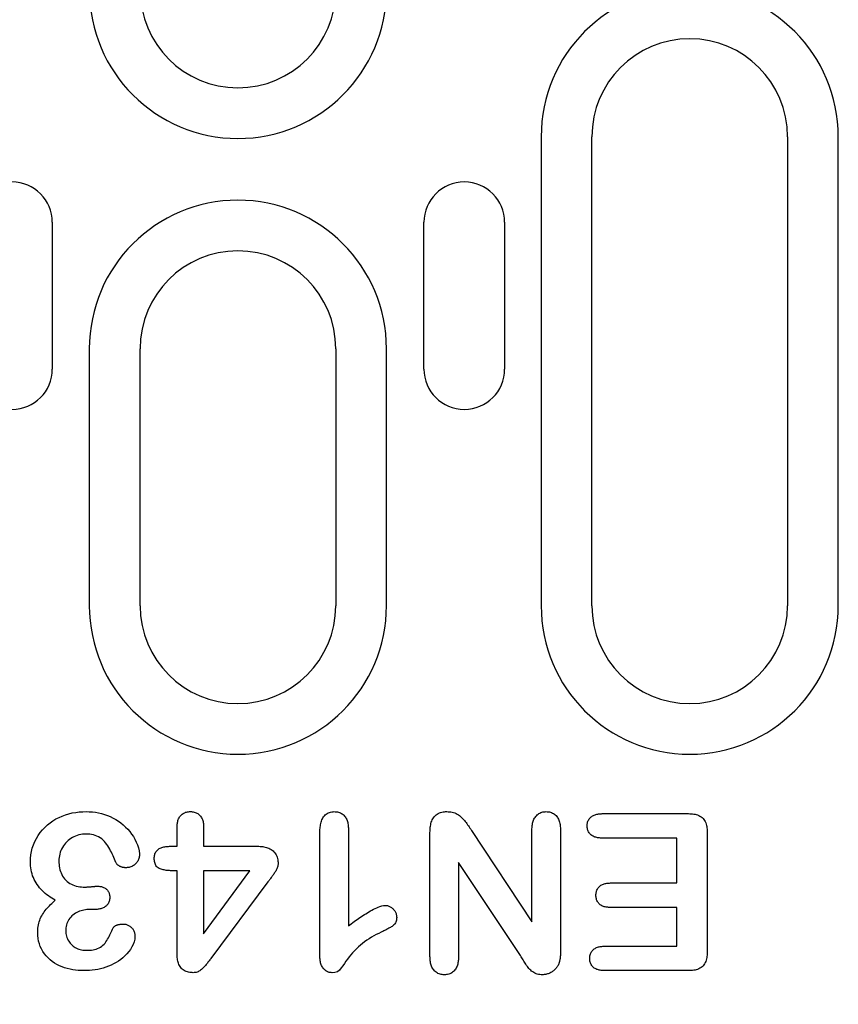
# Model space of a CAD drawing. Units: millimetres. Extents: x -13844 to -1815, y -47821 to -45350.
# Drawn here: x -12916 to -12866, y -46454 to -46394 of the extents above; entities that cross this region are included whole.
import ezdxf

# ---------------------------------------------------------------- set-up
doc = ezdxf.new("R2010")
doc.units = ezdxf.units.MM
doc.layers.add('BEMASS', color=3, linetype='Continuous')
doc.layers.add('DUENN-18', color=94, linetype='Continuous')
doc.styles.add('BEMSTIL', font='arial.ttf')
doc.dimstyles.new('BEMASS', dxfattribs={"dimscale": 10, "dimtxt": 3.5, "dimasz": 3.5, "dimexe": 2, "dimexo": 0, "dimgap": 1, "dimtad": 1, "dimdec": 0, "dimtxsty": 'BEMSTIL', "dimcen": 3, "dimclrd": 3, "dimclre": 3, "dimclrt": 4, "dimadec": 0, "dimazin": 0, "dimtfac": 0.875, "dimtdec": 0, "dimtmove": 0, "dimatfit": 0, "dimfxl": 1, "dimtolj": 1, "dimlwd": 25, "dimlwe": 25, "dimarcsym": 0})

# ---------------------------------------------------------------- blocks, each defined once
blk = doc.blocks.new('*D405')
at = {"layer": 'BEMASS', "color": 3, "lineweight": 25, "transparency": 16777216}
for p, q in [((-12991.841, -46430.221), (-12991.841, -46565.101)), ((-12979.856, -46430.221), (-12979.856, -46565.101)), ((-13019.841, -46549.101), (-13047.841, -46549.101)), ((-12991.841, -46549.101), (-12979.856, -46549.101)), ((-12951.856, -46549.101), (-12870.669, -46549.101))]:
    blk.add_line(p, q, dxfattribs=at)
at = {"layer": 'BEMASS', "color": 3, "transparency": 16777216}
for points in [[(-13019.841, -46544.434), (-13019.841, -46553.767), (-12991.841, -46549.101)], [(-12951.856, -46544.434), (-12951.856, -46553.767), (-12979.856, -46549.101)]]:
    blk.add_solid(points, dxfattribs=at)
at = {"layer": 'Defpoints', "color": 0, "transparency": 16777216}
for p in [(-12991.841, -46430.221), (-12979.856, -46430.221), (-12979.856, -46549.101)]:
    blk.add_point(p, dxfattribs=at)
at = {"layer": 'BEMASS', "color": 4, "transparency": 16777216, "insert": (-12897.262, -46527.043), "char_height": 28, "attachment_point": 5, "style": 'BEMSTIL'}
blk.add_mtext('\\A1;12', dxfattribs=at)

msp = doc.modelspace()

# ---------------------------------------------------------------- linework, layer by layer
at = {"layer": 'DUENN-18'}
for p, q in [((-12884.165, -46401.048), (-12884.165, -46429.798)), ((-12881.056, -46429.798), (-12881.056, -46401.048)), ((-12869.056, -46401.048), (-12869.056, -46429.798)), ((-12865.947, -46429.798), (-12865.947, -46401.048)), ((-12914.133, -46406.298), (-12914.133, -46415.298)), ((-12891.349, -46415.298), (-12891.349, -46406.298)), ((-12886.404, -46406.298), (-12886.404, -46415.298)), ((-12911.865, -46414.048), (-12911.865, -46429.798)), ((-12908.756, -46429.798), (-12908.756, -46414.048)), ((-12896.756, -46414.048), (-12896.756, -46429.798)), ((-12893.647, -46429.798), (-12893.647, -46414.048)), ((-12880.418, -46442.548), (-12875.129, -46442.548)), ((-12906.481, -46444.548), (-12906.481, -46443.378)), ((-12904.856, -46443.378), (-12904.856, -46444.548)), ((-12895.981, -46443.482), (-12895.981, -46449.423)), ((-12897.731, -46451.284), (-12897.731, -46443.747)), ((-12890.981, -46451.302), (-12890.981, -46443.697)), ((-12888.438, -46443.572), (-12884.731, -46449.173)), ((-12884.731, -46449.173), (-12884.731, -46443.538)), ((-12882.981, -46443.544), (-12882.981, -46451.005)), ((-12875.856, -46444.048), (-12880.418, -46444.048)), ((-12875.856, -46446.798), (-12875.856, -46444.048)), ((-12873.981, -46443.743), (-12873.981, -46450.978)), ((-12906.883, -46444.548), (-12906.481, -46444.548)), ((-12904.856, -46444.548), (-12901.547, -46444.548)), ((-12889.231, -46445.548), (-12889.231, -46451.302)), ((-12885.43, -46451.249), (-12889.231, -46445.548)), ((-12906.481, -46446.048), (-12906.764, -46446.048)), ((-12906.481, -46451.152), (-12906.481, -46446.048)), ((-12902.022, -46446.048), (-12904.856, -46446.048)), ((-12904.856, -46449.923), (-12902.022, -46446.048)), ((-12904.856, -46446.048), (-12904.856, -46449.923)), ((-12900.914, -46446.73), (-12904.407, -46451.419)), ((-12879.916, -46446.798), (-12875.856, -46446.798)), ((-12875.856, -46448.298), (-12879.916, -46448.298)), ((-12875.856, -46450.673), (-12875.856, -46448.298)), ((-12911.555, -46448.423), (-12911.824, -46448.423)), ((-12880.266, -46450.673), (-12875.856, -46450.673)), ((-12875.129, -46452.173), (-12880.266, -46452.173))]:
    msp.add_line(p, q, dxfattribs=at)
at = {"layer": 'DUENN-18', "flags": 128}
for points in [[(-12915.481, -46445.507), (-12915.473, -46445.293), (-12915.451, -46445.08), (-12915.412, -46444.869), (-12915.359, -46444.661), (-12915.29, -46444.458), (-12915.207, -46444.261), (-12915.111, -46444.069), (-12915.001, -46443.885), (-12914.878, -46443.709), (-12914.742, -46443.543), (-12914.595, -46443.388), (-12914.437, -46443.243), (-12914.271, -46443.108), (-12914.095, -46442.985), (-12913.911, -46442.875), (-12913.72, -46442.778), (-12913.524, -46442.692), (-12913.323, -46442.617), (-12913.118, -46442.554), (-12912.909, -46442.506), (-12912.698, -46442.469), (-12912.485, -46442.443), (-12912.271, -46442.429), (-12912.057, -46442.423)], [(-12912.057, -46442.423), (-12911.867, -46442.429), (-12911.677, -46442.44), (-12911.489, -46442.462), (-12911.302, -46442.494), (-12911.116, -46442.537), (-12910.934, -46442.591), (-12910.755, -46442.655), (-12910.581, -46442.731), (-12910.411, -46442.815), (-12910.245, -46442.907), (-12910.083, -46443.008), (-12909.929, -46443.118), (-12909.782, -46443.239), (-12909.643, -46443.368), (-12909.512, -46443.506), (-12909.389, -46443.65), (-12909.273, -46443.801), (-12909.166, -46443.958), (-12909.071, -46444.122), (-12908.987, -46444.293), (-12908.914, -46444.468), (-12908.852, -46444.647), (-12908.806, -46444.832), (-12908.787, -46445.021)], [(-12906.481, -46443.378), (-12906.479, -46443.319), (-12906.476, -46443.259), (-12906.472, -46443.2), (-12906.466, -46443.141), (-12906.457, -46443.083), (-12906.445, -46443.024), (-12906.429, -46442.967), (-12906.41, -46442.911), (-12906.388, -46442.856), (-12906.361, -46442.802), (-12906.331, -46442.751), (-12906.297, -46442.703), (-12906.258, -46442.657), (-12906.216, -46442.615), (-12906.17, -46442.577), (-12906.122, -46442.543), (-12906.07, -46442.513), (-12906.017, -46442.488), (-12905.961, -46442.467), (-12905.904, -46442.451), (-12905.846, -46442.439), (-12905.787, -46442.431), (-12905.728, -46442.426), (-12905.668, -46442.423)], [(-12905.668, -46442.423), (-12905.609, -46442.426), (-12905.55, -46442.431), (-12905.492, -46442.439), (-12905.434, -46442.452), (-12905.377, -46442.469), (-12905.322, -46442.491), (-12905.269, -46442.518), (-12905.219, -46442.548), (-12905.17, -46442.583), (-12905.125, -46442.621), (-12905.083, -46442.662), (-12905.045, -46442.707), (-12905.01, -46442.755), (-12904.979, -46442.806), (-12904.953, -46442.859), (-12904.93, -46442.913), (-12904.911, -46442.969), (-12904.894, -46443.026), (-12904.881, -46443.084), (-12904.871, -46443.142), (-12904.865, -46443.201), (-12904.86, -46443.26), (-12904.858, -46443.319), (-12904.856, -46443.378)], [(-12897.731, -46443.747), (-12897.729, -46443.672), (-12897.727, -46443.597), (-12897.723, -46443.522), (-12897.718, -46443.447), (-12897.71, -46443.373), (-12897.7, -46443.298), (-12897.688, -46443.224), (-12897.672, -46443.151), (-12897.654, -46443.078), (-12897.632, -46443.006), (-12897.606, -46442.936), (-12897.575, -46442.867), (-12897.54, -46442.801), (-12897.499, -46442.737), (-12897.453, -46442.677), (-12897.402, -46442.623), (-12897.345, -46442.574), (-12897.283, -46442.531), (-12897.216, -46442.496), (-12897.146, -46442.468), (-12897.074, -46442.448), (-12897, -46442.435), (-12896.925, -46442.428), (-12896.85, -46442.423)], [(-12896.85, -46442.423), (-12896.785, -46442.427), (-12896.721, -46442.432), (-12896.657, -46442.442), (-12896.594, -46442.456), (-12896.532, -46442.475), (-12896.473, -46442.5), (-12896.415, -46442.53), (-12896.361, -46442.564), (-12896.309, -46442.603), (-12896.261, -46442.647), (-12896.216, -46442.694), (-12896.176, -46442.744), (-12896.14, -46442.798), (-12896.109, -46442.854), (-12896.081, -46442.913), (-12896.058, -46442.973), (-12896.038, -46443.035), (-12896.021, -46443.097), (-12896.008, -46443.16), (-12895.998, -46443.224), (-12895.991, -46443.288), (-12895.986, -46443.353), (-12895.983, -46443.417), (-12895.981, -46443.482)], [(-12890.981, -46443.697), (-12890.979, -46443.618), (-12890.976, -46443.54), (-12890.971, -46443.462), (-12890.964, -46443.384), (-12890.953, -46443.307), (-12890.938, -46443.23), (-12890.92, -46443.154), (-12890.898, -46443.079), (-12890.871, -46443.005), (-12890.84, -46442.933), (-12890.804, -46442.864), (-12890.763, -46442.798), (-12890.716, -46442.735), (-12890.663, -46442.677), (-12890.605, -46442.625), (-12890.541, -46442.579), (-12890.474, -46442.539), (-12890.403, -46442.506), (-12890.329, -46442.478), (-12890.254, -46442.457), (-12890.177, -46442.441), (-12890.1, -46442.432), (-12890.022, -46442.426), (-12889.944, -46442.423)], [(-12889.944, -46442.423), (-12889.86, -46442.427), (-12889.778, -46442.433), (-12889.695, -46442.443), (-12889.614, -46442.459), (-12889.533, -46442.48), (-12889.454, -46442.507), (-12889.378, -46442.539), (-12889.304, -46442.577), (-12889.233, -46442.621), (-12889.166, -46442.67), (-12889.102, -46442.724), (-12889.04, -46442.78), (-12888.981, -46442.838), (-12888.925, -46442.899), (-12888.871, -46442.962), (-12888.819, -46443.027), (-12888.769, -46443.094), (-12888.721, -46443.161), (-12888.673, -46443.229), (-12888.625, -46443.297), (-12888.578, -46443.366), (-12888.532, -46443.434), (-12888.485, -46443.503), (-12888.438, -46443.572)], [(-12884.731, -46443.538), (-12884.728, -46443.472), (-12884.725, -46443.405), (-12884.721, -46443.339), (-12884.714, -46443.273), (-12884.705, -46443.207), (-12884.693, -46443.141), (-12884.677, -46443.076), (-12884.657, -46443.013), (-12884.633, -46442.951), (-12884.605, -46442.89), (-12884.573, -46442.831), (-12884.538, -46442.775), (-12884.498, -46442.722), (-12884.454, -46442.672), (-12884.406, -46442.626), (-12884.354, -46442.583), (-12884.299, -46442.545), (-12884.242, -46442.511), (-12884.182, -46442.483), (-12884.119, -46442.46), (-12884.054, -46442.444), (-12883.989, -46442.433), (-12883.922, -46442.427), (-12883.856, -46442.423)], [(-12883.856, -46442.423), (-12883.789, -46442.427), (-12883.722, -46442.433), (-12883.656, -46442.443), (-12883.591, -46442.46), (-12883.528, -46442.482), (-12883.467, -46442.51), (-12883.409, -46442.544), (-12883.354, -46442.582), (-12883.302, -46442.624), (-12883.254, -46442.671), (-12883.21, -46442.721), (-12883.171, -46442.775), (-12883.136, -46442.832), (-12883.105, -46442.892), (-12883.078, -46442.953), (-12883.055, -46443.016), (-12883.036, -46443.08), (-12883.02, -46443.145), (-12883.007, -46443.211), (-12882.997, -46443.277), (-12882.991, -46443.344), (-12882.986, -46443.41), (-12882.983, -46443.477), (-12882.981, -46443.544)], [(-12881.348, -46443.292), (-12881.346, -46443.236), (-12881.341, -46443.18), (-12881.332, -46443.125), (-12881.318, -46443.071), (-12881.3, -46443.018), (-12881.277, -46442.966), (-12881.25, -46442.917), (-12881.22, -46442.87), (-12881.185, -46442.826), (-12881.146, -46442.785), (-12881.104, -46442.747), (-12881.06, -46442.713), (-12881.013, -46442.683), (-12880.964, -46442.655), (-12880.913, -46442.632), (-12880.861, -46442.611), (-12880.807, -46442.594), (-12880.753, -46442.581), (-12880.698, -46442.57), (-12880.642, -46442.563), (-12880.586, -46442.557), (-12880.53, -46442.553), (-12880.474, -46442.55), (-12880.418, -46442.548)], [(-12875.129, -46442.548), (-12875.049, -46442.551), (-12874.969, -46442.554), (-12874.889, -46442.561), (-12874.81, -46442.57), (-12874.731, -46442.584), (-12874.653, -46442.603), (-12874.577, -46442.628), (-12874.502, -46442.657), (-12874.431, -46442.693), (-12874.362, -46442.735), (-12874.298, -46442.784), (-12874.241, -46442.84), (-12874.19, -46442.901), (-12874.145, -46442.968), (-12874.108, -46443.039), (-12874.076, -46443.113), (-12874.051, -46443.189), (-12874.03, -46443.266), (-12874.014, -46443.345), (-12874.002, -46443.424), (-12873.993, -46443.504), (-12873.987, -46443.583), (-12873.984, -46443.663), (-12873.981, -46443.743)], [(-12880.418, -46444.048), (-12880.475, -46444.046), (-12880.531, -46444.043), (-12880.588, -46444.039), (-12880.644, -46444.033), (-12880.7, -46444.025), (-12880.755, -46444.013), (-12880.81, -46443.999), (-12880.864, -46443.982), (-12880.917, -46443.962), (-12880.968, -46443.938), (-12881.017, -46443.911), (-12881.065, -46443.88), (-12881.109, -46443.845), (-12881.151, -46443.806), (-12881.189, -46443.765), (-12881.224, -46443.72), (-12881.254, -46443.672), (-12881.28, -46443.622), (-12881.302, -46443.57), (-12881.32, -46443.516), (-12881.333, -46443.461), (-12881.341, -46443.405), (-12881.345, -46443.349), (-12881.348, -46443.292)], [(-12912.069, -46443.798), (-12912.177, -46443.802), (-12912.286, -46443.811), (-12912.393, -46443.829), (-12912.499, -46443.854), (-12912.604, -46443.885), (-12912.706, -46443.923), (-12912.805, -46443.967), (-12912.902, -46444.017), (-12912.995, -46444.073), (-12913.085, -46444.135), (-12913.169, -46444.203), (-12913.249, -46444.277), (-12913.324, -46444.357), (-12913.393, -46444.441), (-12913.456, -46444.529), (-12913.515, -46444.621), (-12913.567, -46444.717), (-12913.612, -46444.816), (-12913.649, -46444.918), (-12913.679, -46445.023), (-12913.703, -46445.129), (-12913.718, -46445.237), (-12913.726, -46445.345), (-12913.731, -46445.454)], [(-12910.231, -46445.544), (-12910.273, -46445.438), (-12910.317, -46445.333), (-12910.361, -46445.228), (-12910.407, -46445.124), (-12910.456, -46445.021), (-12910.507, -46444.919), (-12910.56, -46444.818), (-12910.616, -46444.719), (-12910.674, -46444.621), (-12910.736, -46444.525), (-12910.801, -46444.431), (-12910.87, -46444.34), (-12910.943, -46444.253), (-12911.021, -46444.17), (-12911.107, -46444.095), (-12911.2, -46444.028), (-12911.298, -46443.97), (-12911.4, -46443.921), (-12911.507, -46443.881), (-12911.617, -46443.849), (-12911.728, -46443.826), (-12911.841, -46443.809), (-12911.955, -46443.801), (-12912.069, -46443.798)], [(-12907.885, -46445.292), (-12907.882, -46445.233), (-12907.878, -46445.173), (-12907.87, -46445.115), (-12907.858, -46445.056), (-12907.84, -46444.999), (-12907.817, -46444.944), (-12907.789, -46444.892), (-12907.755, -46444.843), (-12907.716, -46444.798), (-12907.673, -46444.757), (-12907.626, -46444.721), (-12907.575, -46444.689), (-12907.523, -46444.661), (-12907.468, -46444.638), (-12907.412, -46444.618), (-12907.355, -46444.601), (-12907.297, -46444.588), (-12907.238, -46444.576), (-12907.18, -46444.567), (-12907.12, -46444.56), (-12907.061, -46444.555), (-12907.002, -46444.552), (-12906.943, -46444.55), (-12906.883, -46444.548)], [(-12901.547, -46444.548), (-12901.469, -46444.551), (-12901.392, -46444.554), (-12901.314, -46444.56), (-12901.237, -46444.568), (-12901.16, -46444.58), (-12901.084, -46444.595), (-12901.009, -46444.615), (-12900.935, -46444.64), (-12900.863, -46444.669), (-12900.793, -46444.703), (-12900.726, -46444.742), (-12900.662, -46444.787), (-12900.602, -46444.836), (-12900.547, -46444.891), (-12900.496, -46444.95), (-12900.451, -46445.014), (-12900.412, -46445.081), (-12900.378, -46445.151), (-12900.35, -46445.224), (-12900.328, -46445.298), (-12900.313, -46445.374), (-12900.303, -46445.451), (-12900.297, -46445.529), (-12900.293, -46445.607)], [(-12908.787, -46445.021), (-12908.79, -46445.077), (-12908.794, -46445.133), (-12908.801, -46445.189), (-12908.812, -46445.244), (-12908.827, -46445.299), (-12908.846, -46445.352), (-12908.868, -46445.404), (-12908.894, -46445.454), (-12908.923, -46445.502), (-12908.956, -46445.548), (-12908.993, -46445.591), (-12909.032, -46445.631), (-12909.075, -46445.669), (-12909.119, -46445.704), (-12909.166, -46445.735), (-12909.215, -46445.762), (-12909.266, -46445.785), (-12909.319, -46445.806), (-12909.373, -46445.824), (-12909.427, -46445.839), (-12909.482, -46445.85), (-12909.538, -46445.857), (-12909.594, -46445.86), (-12909.651, -46445.863)], [(-12906.764, -46446.048), (-12906.829, -46446.046), (-12906.894, -46446.044), (-12906.959, -46446.041), (-12907.024, -46446.037), (-12907.088, -46446.031), (-12907.153, -46446.024), (-12907.217, -46446.014), (-12907.281, -46446.001), (-12907.344, -46445.986), (-12907.407, -46445.97), (-12907.469, -46445.951), (-12907.53, -46445.929), (-12907.59, -46445.902), (-12907.646, -46445.869), (-12907.698, -46445.83), (-12907.744, -46445.783), (-12907.782, -46445.73), (-12907.814, -46445.673), (-12907.838, -46445.613), (-12907.857, -46445.55), (-12907.869, -46445.487), (-12907.877, -46445.422), (-12907.882, -46445.357), (-12907.885, -46445.292)], [(-12913.953, -46447.855), (-12914.06, -46447.793), (-12914.165, -46447.73), (-12914.268, -46447.663), (-12914.369, -46447.592), (-12914.467, -46447.518), (-12914.562, -46447.44), (-12914.655, -46447.359), (-12914.744, -46447.274), (-12914.829, -46447.186), (-12914.911, -46447.094), (-12914.988, -46446.998), (-12915.059, -46446.898), (-12915.127, -46446.795), (-12915.19, -46446.689), (-12915.246, -46446.58), (-12915.296, -46446.467), (-12915.339, -46446.352), (-12915.378, -46446.235), (-12915.41, -46446.117), (-12915.436, -46445.996), (-12915.456, -46445.875), (-12915.469, -46445.753), (-12915.476, -46445.63), (-12915.481, -46445.507)], [(-12913.731, -46445.454), (-12913.728, -46445.561), (-12913.723, -46445.667), (-12913.711, -46445.773), (-12913.693, -46445.879), (-12913.668, -46445.982), (-12913.638, -46446.085), (-12913.601, -46446.185), (-12913.557, -46446.282), (-12913.505, -46446.375), (-12913.446, -46446.464), (-12913.38, -46446.548), (-12913.307, -46446.626), (-12913.229, -46446.698), (-12913.145, -46446.764), (-12913.056, -46446.822), (-12912.962, -46446.874), (-12912.866, -46446.919), (-12912.766, -46446.956), (-12912.663, -46446.985), (-12912.559, -46447.008), (-12912.454, -46447.027), (-12912.348, -46447.04), (-12912.242, -46447.046), (-12912.135, -46447.048)], [(-12909.651, -46445.863), (-12909.68, -46445.86), (-12909.709, -46445.858), (-12909.738, -46445.855), (-12909.766, -46445.852), (-12909.795, -46445.847), (-12909.823, -46445.841), (-12909.851, -46445.834), (-12909.879, -46445.826), (-12909.906, -46445.816), (-12909.933, -46445.805), (-12909.959, -46445.793), (-12909.985, -46445.78), (-12910.011, -46445.766), (-12910.036, -46445.752), (-12910.061, -46445.736), (-12910.084, -46445.72), (-12910.107, -46445.702), (-12910.129, -46445.684), (-12910.15, -46445.664), (-12910.17, -46445.642), (-12910.188, -46445.62), (-12910.204, -46445.596), (-12910.218, -46445.57), (-12910.231, -46445.544)], [(-12900.293, -46445.607), (-12900.297, -46445.661), (-12900.302, -46445.715), (-12900.312, -46445.768), (-12900.327, -46445.821), (-12900.344, -46445.872), (-12900.365, -46445.923), (-12900.388, -46445.972), (-12900.413, -46446.02), (-12900.44, -46446.068), (-12900.468, -46446.114), (-12900.497, -46446.16), (-12900.527, -46446.205), (-12900.557, -46446.25), (-12900.588, -46446.295), (-12900.619, -46446.34), (-12900.651, -46446.384), (-12900.683, -46446.428), (-12900.716, -46446.471), (-12900.749, -46446.514), (-12900.782, -46446.557), (-12900.815, -46446.6), (-12900.848, -46446.643), (-12900.881, -46446.687), (-12900.914, -46446.73)], [(-12912.135, -46447.048), (-12912.103, -46447.047), (-12912.071, -46447.046), (-12912.039, -46447.045), (-12912.007, -46447.044), (-12911.976, -46447.043), (-12911.944, -46447.041), (-12911.912, -46447.039), (-12911.88, -46447.036), (-12911.848, -46447.034), (-12911.817, -46447.031), (-12911.785, -46447.028), (-12911.753, -46447.025), (-12911.721, -46447.022), (-12911.689, -46447.019), (-12911.658, -46447.017), (-12911.626, -46447.014), (-12911.594, -46447.01), (-12911.562, -46447.007), (-12911.531, -46447.004), (-12911.499, -46447.001), (-12911.467, -46446.999), (-12911.435, -46446.998), (-12911.403, -46446.997), (-12911.371, -46446.995)], [(-12911.371, -46446.995), (-12911.322, -46446.997), (-12911.273, -46447), (-12911.225, -46447.004), (-12911.176, -46447.011), (-12911.128, -46447.02), (-12911.081, -46447.032), (-12911.034, -46447.047), (-12910.988, -46447.065), (-12910.944, -46447.086), (-12910.902, -46447.111), (-12910.861, -46447.139), (-12910.823, -46447.17), (-12910.788, -46447.204), (-12910.756, -46447.24), (-12910.726, -46447.28), (-12910.7, -46447.321), (-12910.677, -46447.365), (-12910.658, -46447.41), (-12910.642, -46447.456), (-12910.63, -46447.504), (-12910.622, -46447.552), (-12910.617, -46447.601), (-12910.614, -46447.649), (-12910.612, -46447.698)], [(-12880.807, -46447.554), (-12880.804, -46447.499), (-12880.8, -46447.444), (-12880.792, -46447.389), (-12880.78, -46447.335), (-12880.764, -46447.282), (-12880.744, -46447.231), (-12880.719, -46447.181), (-12880.691, -46447.134), (-12880.66, -46447.089), (-12880.624, -46447.046), (-12880.586, -46447.007), (-12880.544, -46446.971), (-12880.499, -46446.938), (-12880.452, -46446.91), (-12880.402, -46446.885), (-12880.351, -46446.864), (-12880.299, -46446.846), (-12880.245, -46446.832), (-12880.191, -46446.821), (-12880.136, -46446.813), (-12880.082, -46446.807), (-12880.027, -46446.803), (-12879.971, -46446.8), (-12879.916, -46446.798)], [(-12910.612, -46447.698), (-12910.615, -46447.754), (-12910.621, -46447.81), (-12910.63, -46447.865), (-12910.643, -46447.92), (-12910.662, -46447.973), (-12910.685, -46448.024), (-12910.713, -46448.072), (-12910.746, -46448.118), (-12910.782, -46448.161), (-12910.821, -46448.201), (-12910.864, -46448.237), (-12910.909, -46448.27), (-12910.957, -46448.299), (-12911.007, -46448.324), (-12911.059, -46448.345), (-12911.113, -46448.363), (-12911.167, -46448.378), (-12911.221, -46448.392), (-12911.276, -46448.403), (-12911.331, -46448.411), (-12911.387, -46448.417), (-12911.443, -46448.42), (-12911.499, -46448.422), (-12911.555, -46448.423)], [(-12879.916, -46448.298), (-12879.971, -46448.296), (-12880.026, -46448.293), (-12880.081, -46448.289), (-12880.135, -46448.283), (-12880.189, -46448.275), (-12880.243, -46448.265), (-12880.296, -46448.251), (-12880.349, -46448.234), (-12880.4, -46448.213), (-12880.449, -46448.189), (-12880.497, -46448.162), (-12880.542, -46448.131), (-12880.585, -46448.096), (-12880.623, -46448.058), (-12880.659, -46448.015), (-12880.691, -46447.971), (-12880.719, -46447.924), (-12880.744, -46447.875), (-12880.765, -46447.824), (-12880.781, -46447.771), (-12880.793, -46447.718), (-12880.8, -46447.664), (-12880.804, -46447.609), (-12880.807, -46447.554)], [(-12915.028, -46449.853), (-12915.024, -46449.755), (-12915.02, -46449.657), (-12915.012, -46449.559), (-12914.999, -46449.462), (-12914.982, -46449.365), (-12914.961, -46449.269), (-12914.935, -46449.174), (-12914.906, -46449.081), (-12914.871, -46448.989), (-12914.83, -46448.9), (-12914.784, -46448.813), (-12914.735, -46448.729), (-12914.682, -46448.646), (-12914.626, -46448.566), (-12914.567, -46448.487), (-12914.506, -46448.41), (-12914.443, -46448.335), (-12914.378, -46448.262), (-12914.311, -46448.19), (-12914.243, -46448.12), (-12914.172, -46448.051), (-12914.1, -46447.985), (-12914.027, -46447.919), (-12913.953, -46447.855)], [(-12895.981, -46449.423), (-12895.894, -46449.359), (-12895.806, -46449.294), (-12895.719, -46449.23), (-12895.631, -46449.166), (-12895.543, -46449.103), (-12895.454, -46449.041), (-12895.365, -46448.979), (-12895.275, -46448.918), (-12895.185, -46448.858), (-12895.095, -46448.798), (-12895.004, -46448.739), (-12894.912, -46448.682), (-12894.819, -46448.625), (-12894.726, -46448.569), (-12894.632, -46448.515), (-12894.538, -46448.462), (-12894.442, -46448.411), (-12894.345, -46448.362), (-12894.247, -46448.317), (-12894.147, -46448.275), (-12894.045, -46448.236), (-12893.941, -46448.204), (-12893.835, -46448.184), (-12893.727, -46448.173)], [(-12893.727, -46448.173), (-12893.68, -46448.176), (-12893.633, -46448.18), (-12893.587, -46448.188), (-12893.542, -46448.199), (-12893.497, -46448.214), (-12893.454, -46448.233), (-12893.413, -46448.255), (-12893.373, -46448.279), (-12893.335, -46448.307), (-12893.298, -46448.336), (-12893.263, -46448.367), (-12893.23, -46448.401), (-12893.199, -46448.435), (-12893.169, -46448.472), (-12893.142, -46448.51), (-12893.117, -46448.55), (-12893.095, -46448.591), (-12893.075, -46448.633), (-12893.058, -46448.677), (-12893.044, -46448.722), (-12893.033, -46448.768), (-12893.027, -46448.814), (-12893.023, -46448.861), (-12893.02, -46448.907)], [(-12911.824, -46448.423), (-12911.917, -46448.427), (-12912.01, -46448.433), (-12912.103, -46448.443), (-12912.194, -46448.457), (-12912.285, -46448.477), (-12912.375, -46448.503), (-12912.463, -46448.533), (-12912.549, -46448.569), (-12912.632, -46448.61), (-12912.713, -46448.655), (-12912.791, -46448.706), (-12912.867, -46448.761), (-12912.938, -46448.82), (-12913.005, -46448.885), (-12913.065, -46448.956), (-12913.119, -46449.031), (-12913.167, -46449.111), (-12913.207, -46449.195), (-12913.239, -46449.282), (-12913.266, -46449.371), (-12913.286, -46449.462), (-12913.298, -46449.554), (-12913.305, -46449.647), (-12913.309, -46449.739)], [(-12893.02, -46448.907), (-12893.023, -46448.966), (-12893.028, -46449.025), (-12893.037, -46449.083), (-12893.051, -46449.14), (-12893.071, -46449.196), (-12893.096, -46449.249), (-12893.128, -46449.299), (-12893.165, -46449.345), (-12893.207, -46449.386), (-12893.253, -46449.423), (-12893.302, -46449.456), (-12893.352, -46449.487), (-12893.402, -46449.517), (-12893.453, -46449.547), (-12893.504, -46449.576), (-12893.556, -46449.605), (-12893.608, -46449.632), (-12893.66, -46449.66), (-12893.712, -46449.686), (-12893.765, -46449.713), (-12893.818, -46449.739), (-12893.871, -46449.764), (-12893.924, -46449.79), (-12893.977, -46449.816)], [(-12912.016, -46450.923), (-12911.92, -46450.922), (-12911.824, -46450.917), (-12911.729, -46450.908), (-12911.634, -46450.893), (-12911.54, -46450.874), (-12911.447, -46450.849), (-12911.357, -46450.817), (-12911.27, -46450.777), (-12911.186, -46450.731), (-12911.105, -46450.679), (-12911.03, -46450.62), (-12910.961, -46450.553), (-12910.9, -46450.479), (-12910.843, -46450.402), (-12910.791, -46450.321), (-12910.742, -46450.238), (-12910.696, -46450.155), (-12910.652, -46450.069), (-12910.609, -46449.983), (-12910.568, -46449.897), (-12910.528, -46449.81), (-12910.488, -46449.722), (-12910.448, -46449.635), (-12910.408, -46449.548)], [(-12910.408, -46449.548), (-12910.392, -46449.524), (-12910.374, -46449.501), (-12910.354, -46449.48), (-12910.331, -46449.461), (-12910.308, -46449.444), (-12910.283, -46449.428), (-12910.258, -46449.413), (-12910.232, -46449.4), (-12910.205, -46449.389), (-12910.177, -46449.379), (-12910.15, -46449.369), (-12910.122, -46449.36), (-12910.094, -46449.352), (-12910.065, -46449.345), (-12910.037, -46449.339), (-12910.008, -46449.333), (-12909.98, -46449.328), (-12909.951, -46449.324), (-12909.922, -46449.321), (-12909.893, -46449.319), (-12909.863, -46449.317), (-12909.834, -46449.316), (-12909.805, -46449.315), (-12909.776, -46449.314)], [(-12909.776, -46449.314), (-12909.728, -46449.317), (-12909.681, -46449.322), (-12909.634, -46449.33), (-12909.587, -46449.342), (-12909.542, -46449.357), (-12909.498, -46449.376), (-12909.456, -46449.398), (-12909.415, -46449.422), (-12909.375, -46449.449), (-12909.337, -46449.478), (-12909.301, -46449.51), (-12909.267, -46449.543), (-12909.235, -46449.579), (-12909.206, -46449.616), (-12909.179, -46449.656), (-12909.154, -46449.697), (-12909.133, -46449.739), (-12909.115, -46449.784), (-12909.1, -46449.829), (-12909.089, -46449.876), (-12909.081, -46449.923), (-12909.076, -46449.97), (-12909.073, -46450.018), (-12909.071, -46450.066)], [(-12912.201, -46452.173), (-12912.372, -46452.17), (-12912.543, -46452.161), (-12912.712, -46452.144), (-12912.881, -46452.119), (-12913.049, -46452.087), (-12913.215, -46452.046), (-12913.378, -46451.997), (-12913.539, -46451.939), (-12913.696, -46451.872), (-12913.848, -46451.795), (-12913.995, -46451.707), (-12914.135, -46451.611), (-12914.27, -46451.505), (-12914.396, -46451.39), (-12914.512, -46451.265), (-12914.619, -46451.132), (-12914.715, -46450.991), (-12914.798, -46450.842), (-12914.869, -46450.686), (-12914.926, -46450.525), (-12914.971, -46450.361), (-12915.003, -46450.193), (-12915.021, -46450.023), (-12915.028, -46449.853)], [(-12913.309, -46449.739), (-12913.305, -46449.821), (-12913.298, -46449.903), (-12913.286, -46449.983), (-12913.267, -46450.063), (-12913.241, -46450.141), (-12913.21, -46450.216), (-12913.173, -46450.289), (-12913.131, -46450.36), (-12913.085, -46450.427), (-12913.035, -46450.491), (-12912.98, -46450.552), (-12912.921, -46450.609), (-12912.859, -46450.662), (-12912.793, -46450.711), (-12912.724, -46450.754), (-12912.651, -46450.792), (-12912.576, -46450.825), (-12912.499, -46450.853), (-12912.421, -46450.876), (-12912.341, -46450.894), (-12912.26, -46450.907), (-12912.179, -46450.915), (-12912.098, -46450.92), (-12912.016, -46450.923)], [(-12909.071, -46450.066), (-12909.085, -46450.237), (-12909.124, -46450.404), (-12909.183, -46450.566), (-12909.258, -46450.721), (-12909.347, -46450.868), (-12909.448, -46451.007), (-12909.559, -46451.139), (-12909.678, -46451.263), (-12909.804, -46451.38), (-12909.937, -46451.489), (-12910.076, -46451.59), (-12910.222, -46451.68), (-12910.373, -46451.763), (-12910.528, -46451.838), (-12910.686, -46451.905), (-12910.848, -46451.965), (-12911.012, -46452.017), (-12911.178, -46452.061), (-12911.346, -46452.096), (-12911.516, -46452.124), (-12911.686, -46452.147), (-12911.858, -46452.162), (-12912.029, -46452.17), (-12912.201, -46452.173)], [(-12893.977, -46449.816), (-12894.126, -46449.889), (-12894.275, -46449.965), (-12894.422, -46450.043), (-12894.567, -46450.126), (-12894.709, -46450.212), (-12894.849, -46450.303), (-12894.985, -46450.398), (-12895.118, -46450.499), (-12895.246, -46450.606), (-12895.371, -46450.717), (-12895.491, -46450.832), (-12895.608, -46450.951), (-12895.721, -46451.073), (-12895.829, -46451.2), (-12895.934, -46451.329), (-12896.035, -46451.462), (-12896.131, -46451.598), (-12896.228, -46451.733), (-12896.326, -46451.868), (-12896.425, -46452.002), (-12896.527, -46452.134), (-12896.652, -46452.242), (-12896.813, -46452.287), (-12896.979, -46452.298)], [(-12881.19, -46451.427), (-12881.187, -46451.371), (-12881.183, -46451.314), (-12881.175, -46451.259), (-12881.163, -46451.204), (-12881.146, -46451.15), (-12881.124, -46451.098), (-12881.097, -46451.048), (-12881.067, -46451), (-12881.033, -46450.955), (-12880.996, -46450.913), (-12880.955, -46450.874), (-12880.91, -46450.839), (-12880.863, -46450.808), (-12880.814, -46450.781), (-12880.763, -46450.756), (-12880.711, -46450.736), (-12880.657, -46450.719), (-12880.602, -46450.705), (-12880.547, -46450.695), (-12880.491, -46450.687), (-12880.435, -46450.682), (-12880.378, -46450.678), (-12880.322, -46450.675), (-12880.266, -46450.673)], [(-12905.492, -46452.298), (-12905.565, -46452.295), (-12905.637, -46452.291), (-12905.708, -46452.283), (-12905.779, -46452.27), (-12905.849, -46452.252), (-12905.918, -46452.228), (-12905.984, -46452.2), (-12906.048, -46452.165), (-12906.108, -46452.126), (-12906.165, -46452.081), (-12906.217, -46452.031), (-12906.264, -46451.976), (-12906.305, -46451.916), (-12906.341, -46451.853), (-12906.371, -46451.788), (-12906.397, -46451.72), (-12906.419, -46451.652), (-12906.437, -46451.582), (-12906.452, -46451.511), (-12906.463, -46451.44), (-12906.471, -46451.368), (-12906.476, -46451.296), (-12906.479, -46451.224), (-12906.481, -46451.152)], [(-12896.979, -46452.298), (-12897.038, -46452.294), (-12897.097, -46452.288), (-12897.154, -46452.278), (-12897.211, -46452.261), (-12897.266, -46452.239), (-12897.319, -46452.212), (-12897.368, -46452.18), (-12897.415, -46452.144), (-12897.458, -46452.104), (-12897.498, -46452.06), (-12897.535, -46452.014), (-12897.567, -46451.964), (-12897.597, -46451.913), (-12897.623, -46451.86), (-12897.647, -46451.806), (-12897.667, -46451.75), (-12897.684, -46451.694), (-12897.697, -46451.637), (-12897.708, -46451.578), (-12897.716, -46451.52), (-12897.722, -46451.461), (-12897.726, -46451.402), (-12897.728, -46451.343), (-12897.731, -46451.284)], [(-12890.096, -46452.423), (-12890.164, -46452.42), (-12890.231, -46452.414), (-12890.297, -46452.404), (-12890.363, -46452.388), (-12890.427, -46452.367), (-12890.49, -46452.341), (-12890.549, -46452.309), (-12890.606, -46452.272), (-12890.659, -46452.23), (-12890.707, -46452.183), (-12890.752, -46452.132), (-12890.792, -46452.078), (-12890.827, -46452.02), (-12890.859, -46451.96), (-12890.886, -46451.899), (-12890.909, -46451.835), (-12890.928, -46451.77), (-12890.944, -46451.705), (-12890.956, -46451.638), (-12890.964, -46451.571), (-12890.971, -46451.504), (-12890.975, -46451.437), (-12890.978, -46451.369), (-12890.981, -46451.302)], [(-12889.231, -46451.302), (-12889.233, -46451.369), (-12889.236, -46451.435), (-12889.24, -46451.502), (-12889.247, -46451.569), (-12889.256, -46451.635), (-12889.267, -46451.701), (-12889.282, -46451.766), (-12889.301, -46451.83), (-12889.323, -46451.893), (-12889.349, -46451.955), (-12889.379, -46452.015), (-12889.413, -46452.072), (-12889.452, -46452.127), (-12889.495, -46452.178), (-12889.542, -46452.225), (-12889.593, -46452.268), (-12889.649, -46452.305), (-12889.708, -46452.337), (-12889.769, -46452.365), (-12889.832, -46452.387), (-12889.897, -46452.403), (-12889.963, -46452.414), (-12890.029, -46452.419), (-12890.096, -46452.423)], [(-12884.092, -46452.423), (-12884.171, -46452.419), (-12884.249, -46452.413), (-12884.326, -46452.402), (-12884.403, -46452.384), (-12884.477, -46452.359), (-12884.549, -46452.328), (-12884.618, -46452.29), (-12884.684, -46452.248), (-12884.747, -46452.201), (-12884.806, -46452.149), (-12884.862, -46452.094), (-12884.915, -46452.036), (-12884.964, -46451.975), (-12885.011, -46451.912), (-12885.056, -46451.848), (-12885.099, -46451.782), (-12885.141, -46451.716), (-12885.183, -46451.649), (-12885.224, -46451.583), (-12885.265, -46451.516), (-12885.306, -46451.449), (-12885.347, -46451.383), (-12885.389, -46451.316), (-12885.43, -46451.249)], [(-12882.981, -46451.005), (-12882.981, -46451.037), (-12882.981, -46451.068), (-12882.982, -46451.1), (-12882.983, -46451.131), (-12882.984, -46451.163), (-12882.985, -46451.194), (-12882.986, -46451.226), (-12882.988, -46451.257), (-12882.991, -46451.289), (-12882.994, -46451.32), (-12882.997, -46451.351), (-12883, -46451.383), (-12883.004, -46451.414), (-12883.008, -46451.445), (-12883.013, -46451.477), (-12883.018, -46451.508), (-12883.023, -46451.539), (-12883.03, -46451.57), (-12883.037, -46451.6), (-12883.045, -46451.631), (-12883.053, -46451.661), (-12883.063, -46451.691), (-12883.072, -46451.721), (-12883.082, -46451.751)], [(-12873.981, -46450.978), (-12873.983, -46451.058), (-12873.986, -46451.138), (-12873.992, -46451.218), (-12874.001, -46451.297), (-12874.013, -46451.376), (-12874.029, -46451.455), (-12874.05, -46451.532), (-12874.076, -46451.608), (-12874.108, -46451.682), (-12874.145, -46451.752), (-12874.19, -46451.819), (-12874.241, -46451.88), (-12874.299, -46451.936), (-12874.363, -46451.985), (-12874.43, -46452.028), (-12874.502, -46452.064), (-12874.577, -46452.093), (-12874.653, -46452.116), (-12874.731, -46452.135), (-12874.81, -46452.149), (-12874.889, -46452.16), (-12874.969, -46452.167), (-12875.049, -46452.171), (-12875.129, -46452.173)], [(-12904.407, -46451.419), (-12904.443, -46451.467), (-12904.48, -46451.516), (-12904.516, -46451.564), (-12904.553, -46451.612), (-12904.591, -46451.66), (-12904.628, -46451.707), (-12904.666, -46451.754), (-12904.705, -46451.801), (-12904.744, -46451.847), (-12904.783, -46451.893), (-12904.823, -46451.938), (-12904.864, -46451.983), (-12904.905, -46452.028), (-12904.948, -46452.071), (-12904.992, -46452.112), (-12905.04, -46452.15), (-12905.089, -46452.184), (-12905.142, -46452.214), (-12905.197, -46452.24), (-12905.254, -46452.261), (-12905.312, -46452.278), (-12905.372, -46452.288), (-12905.432, -46452.294), (-12905.492, -46452.298)], [(-12883.082, -46451.751), (-12883.105, -46451.8), (-12883.128, -46451.848), (-12883.154, -46451.895), (-12883.183, -46451.939), (-12883.215, -46451.982), (-12883.249, -46452.024), (-12883.284, -46452.064), (-12883.321, -46452.103), (-12883.36, -46452.14), (-12883.401, -46452.174), (-12883.443, -46452.207), (-12883.487, -46452.237), (-12883.532, -46452.266), (-12883.579, -46452.293), (-12883.626, -46452.317), (-12883.675, -46452.339), (-12883.725, -46452.359), (-12883.776, -46452.376), (-12883.827, -46452.39), (-12883.879, -46452.402), (-12883.932, -46452.411), (-12883.985, -46452.417), (-12884.039, -46452.421), (-12884.092, -46452.423)], [(-12880.266, -46452.173), (-12880.322, -46452.171), (-12880.378, -46452.168), (-12880.434, -46452.164), (-12880.49, -46452.159), (-12880.545, -46452.151), (-12880.6, -46452.141), (-12880.655, -46452.128), (-12880.709, -46452.111), (-12880.761, -46452.092), (-12880.812, -46452.068), (-12880.861, -46452.041), (-12880.908, -46452.01), (-12880.953, -46451.976), (-12880.993, -46451.937), (-12881.031, -46451.895), (-12881.065, -46451.851), (-12881.095, -46451.804), (-12881.122, -46451.754), (-12881.144, -46451.702), (-12881.162, -46451.649), (-12881.174, -46451.594), (-12881.182, -46451.539), (-12881.187, -46451.483), (-12881.19, -46451.427)]]:
    msp.add_lwpolyline(points, dxfattribs=at)
at = {"layer": 'DUENN-18'}
for centre, radius, start, end in [((-12902.756, -46392.048), 9.109, 180, 0), ((-12902.756, -46392.048), 6, 180, 0), ((-12875.056, -46401.048), 9.109, 0, 180), ((-12875.056, -46401.048), 6, 0, 180), ((-12916.606, -46406.298), 2.472, 0, 180), ((-12888.877, -46406.298), 2.472, 0, 180), ((-12902.756, -46414.048), 9.109, 0, 180), ((-12902.756, -46414.048), 6, 0, 180), ((-12916.606, -46415.298), 2.472, 180, 0), ((-12888.877, -46415.298), 2.472, 180, 0), ((-12902.756, -46429.798), 9.109, 180, 0), ((-12902.756, -46429.798), 6, 180, 0), ((-12875.056, -46429.798), 9.109, 180, 0), ((-12875.056, -46429.798), 6, 180, 0)]:
    msp.add_arc(centre, radius, start, end, dxfattribs=at)

# ---------------------------------------------------------------- dimensions: what is measured, and where the dimension line sits
at = {"layer": 'BEMASS'}
dim = msp.add_linear_dim(base=(-12979.856, -46549.101), p1=(-12991.841, -46430.221), p2=(-12979.856, -46430.221), dimstyle='BEMASS', override={"dimscale": 8}, dxfattribs=at)
dim.commit()
dim.dimension.update_dxf_attribs({"geometry": '*D405', "text_midpoint": (-12897.262, -46527.043)})

doc.saveas('drawing.dxf')
